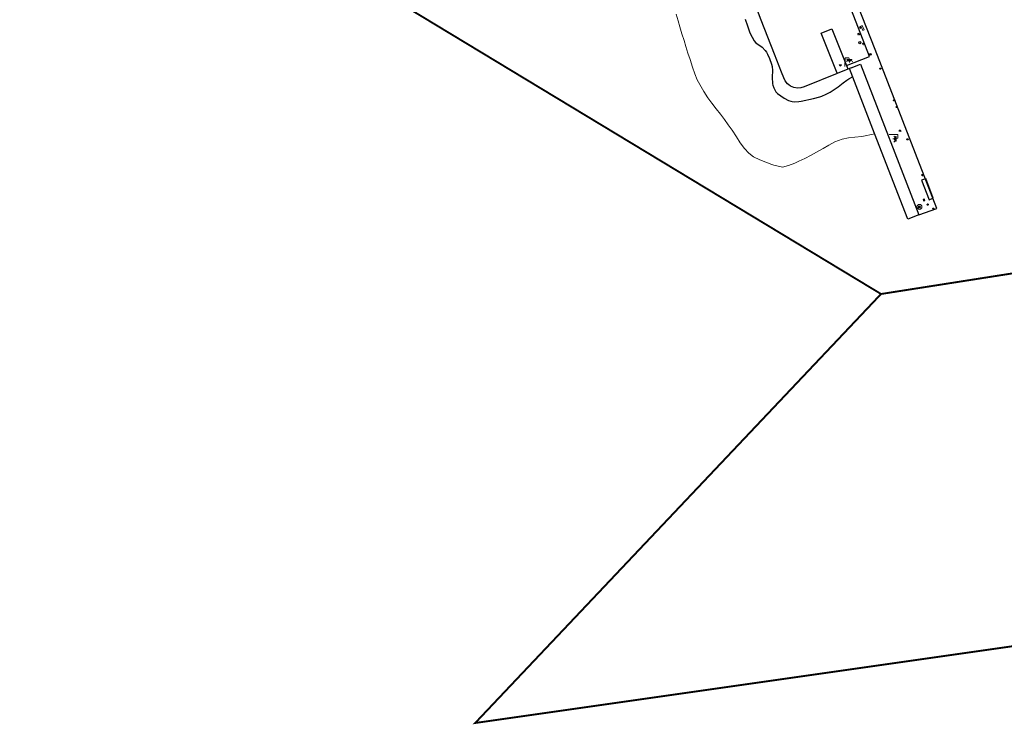
# Model space of a CAD drawing. Units: millimetres. Extents: x 473347 to 474700, y 4404941 to 4405471.
# Drawn here: x 473361 to 473623, y 4404941 to 4405128 of the extents above; entities that cross this region are included whole.
import ezdxf

# ---------------------------------------------------------------- set-up
doc = ezdxf.new("R2010")
doc.units = ezdxf.units.MM
doc.linetypes.add('TRAZOS', pattern=[19.05, 12.7, -6.35])
for name, color, linetype in [('Arquetes i registres', 8, 'Continuous'), ('Balisa Vermella', 7, 'Continuous'), ('Dic Escullera', 7, 'Continuous'), ('Elements Amarrament', 7, 'Continuous'), ('Enllumenat', 7, 'Continuous'), ('Escala Representativa', 7, 'Continuous'), ('LIMITESERVICIO', 11, 'Continuous'), ('Linia Asfalt', 7, 'Continuous'), ('Linia de Voravia', 7, 'Continuous'), ('Moll', 7, 'Continuous'), ('Mur de Contencio', 7, 'Continuous')]:
    doc.layers.add(name, color=color, linetype=linetype)
doc.layers.add('Costa Rocosa', color=5, linetype='Continuous', lineweight=0)
doc.layers.add('Torretes Aigua i Llum', color=5, linetype='Continuous', lineweight=0)

# ---------------------------------------------------------------- blocks, each defined once
blk = doc.blocks.new('balisa_vermella_ports4')
at = {"layer": 'Balisa Vermella', "linetype": 'Continuous', "lineweight": 0}
blk.add_hatch(color=1, dxfattribs=at).paths.add_polyline_path([(-0.26, -0.19, 1), (0.26, 0.19, 1)])
at = {"layer": 'Balisa Vermella', "color": 1, "linetype": 'Continuous', "lineweight": 0}
for radius in [0.65, 0.325]:
    blk.add_circle((0, 0), radius, dxfattribs=at)
blk = doc.blocks.new('norai_ports')
at = {"layer": 'Elements Amarrament', "color": 8, "linetype": 'Continuous', "lineweight": 40}
blk.add_circle((0, 0), 0.075, dxfattribs=at)
blk = doc.blocks.new('farola_ports')
at = {"layer": 'Enllumenat', "linetype": 'Continuous', "lineweight": 0, "extrusion": (0, 0, -1)}
blk.add_hatch(color=2, dxfattribs=at).paths.add_polyline_path([(-1.86, -1.23), (-1.85, -1.89), (-1.84, -1.89), (-1.8, -1.87), (-1.78, -1.85), (-1.74, -1.83), (-1.71, -1.8), (-1.68, -1.78), (-1.65, -1.76), (-1.62, -1.74), (-1.6, -1.71), (-1.57, -1.68), (-1.54, -1.66), (-1.52, -1.62), (-1.5, -1.6), (-1.48, -1.56), (-1.46, -1.52), (-1.46, -1.5), (-1.45, -1.46), (-1.43, -1.42), (-1.43, -1.38), (-1.42, -1.35), (-1.41, -1.32), (-1.41, -1.28), (-1.41, -1.24), (-1.41, -1.2), (-1.41, -1.16), (-1.41, -1.12), (-1.43, -1.09), (-1.44, -1.06), (-1.45, -1.02), (-1.46, -0.98), (-1.48, -0.94), (-1.49, -0.92), (-1.51, -0.88), (-1.53, -0.84), (-1.55, -0.82), (-1.58, -0.78), (-1.6, -0.76), (-1.62, -0.73), (-1.66, -0.7), (-1.69, -0.68), (-1.72, -0.66), (-1.75, -0.64), (-1.78, -0.62), (-1.81, -0.61), (-1.85, -0.59), (-1.88, -0.58)])
at = {"layer": 'Enllumenat', "color": 7, "linetype": 'Continuous', "lineweight": 0, "flags": 128}
for points in [[(0, 0), (2.29, -0.06)], [(1.31, -1.23), (0.99, -1.23)], [(1.49, -1.8), (1.25, -2.09)], [(1.55, -0.7), (1.27, -0.47)], [(2.27, -1.05), (1.86, -1.23)], [(2.29, -0.06), (2.27, -1.05)]]:
    blk.add_lwpolyline(points, dxfattribs=at)
blk.add_lwpolyline([(1.86, -1.23), (1.85, -1.89), (1.84, -1.89), (1.8, -1.87), (1.78, -1.85), (1.74, -1.83), (1.71, -1.8), (1.68, -1.78), (1.65, -1.76), (1.62, -1.74), (1.6, -1.71), (1.57, -1.68), (1.54, -1.66), (1.52, -1.62), (1.5, -1.6), (1.48, -1.56), (1.46, -1.52), (1.46, -1.5), (1.45, -1.46), (1.43, -1.42), (1.43, -1.38), (1.42, -1.35), (1.41, -1.32), (1.41, -1.28), (1.41, -1.24), (1.41, -1.2), (1.41, -1.16), (1.41, -1.12), (1.43, -1.09), (1.44, -1.06), (1.45, -1.02), (1.46, -0.98), (1.48, -0.94), (1.49, -0.92), (1.51, -0.88), (1.53, -0.84), (1.55, -0.82), (1.58, -0.78), (1.6, -0.76), (1.62, -0.73), (1.66, -0.7), (1.69, -0.68), (1.72, -0.66), (1.75, -0.64), (1.78, -0.62), (1.81, -0.61), (1.85, -0.59), (1.88, -0.58)], close=True, dxfattribs=at)
blk = doc.blocks.new('farola_ports_38')
at = {"layer": 'Enllumenat', "linetype": 'Continuous', "lineweight": 0}
blk.add_hatch(color=2, dxfattribs=at).paths.add_polyline_path([(1.23, 1.86), (1.89, 1.85), (1.89, 1.84), (1.87, 1.8), (1.85, 1.78), (1.83, 1.74), (1.8, 1.71), (1.78, 1.68), (1.76, 1.65), (1.74, 1.62), (1.71, 1.6), (1.68, 1.57), (1.66, 1.54), (1.62, 1.52), (1.6, 1.5), (1.56, 1.48), (1.52, 1.46), (1.5, 1.46), (1.46, 1.45), (1.42, 1.43), (1.38, 1.43), (1.35, 1.42), (1.32, 1.41), (1.28, 1.41), (1.24, 1.41), (1.2, 1.41), (1.16, 1.41), (1.12, 1.41), (1.09, 1.43), (1.06, 1.44), (1.02, 1.45), (0.98, 1.46), (0.94, 1.48), (0.92, 1.49), (0.88, 1.51), (0.84, 1.53), (0.82, 1.55), (0.78, 1.58), (0.76, 1.6), (0.73, 1.62), (0.7, 1.66), (0.68, 1.69), (0.66, 1.72), (0.64, 1.75), (0.62, 1.78), (0.61, 1.81), (0.59, 1.85), (0.58, 1.88)])
at = {"layer": 'Enllumenat', "color": 7, "linetype": 'Continuous', "lineweight": 0, "flags": 128}
for points in [[(0, 0), (0.06, 2.29)], [(0.06, 2.29), (1.05, 2.27)], [(0.7, 1.55), (0.47, 1.27)], [(1.05, 2.27), (1.23, 1.86)], [(1.23, 1.31), (1.23, 0.99)], [(1.8, 1.49), (2.09, 1.25)]]:
    blk.add_lwpolyline(points, dxfattribs=at)
blk.add_lwpolyline([(1.23, 1.86), (1.89, 1.85), (1.89, 1.84), (1.87, 1.8), (1.85, 1.78), (1.83, 1.74), (1.8, 1.71), (1.78, 1.68), (1.76, 1.65), (1.74, 1.62), (1.71, 1.6), (1.68, 1.57), (1.66, 1.54), (1.62, 1.52), (1.6, 1.5), (1.56, 1.48), (1.52, 1.46), (1.5, 1.46), (1.46, 1.45), (1.42, 1.43), (1.38, 1.43), (1.35, 1.42), (1.32, 1.41), (1.28, 1.41), (1.24, 1.41), (1.2, 1.41), (1.16, 1.41), (1.12, 1.41), (1.09, 1.43), (1.06, 1.44), (1.02, 1.45), (0.98, 1.46), (0.94, 1.48), (0.92, 1.49), (0.88, 1.51), (0.84, 1.53), (0.82, 1.55), (0.78, 1.58), (0.76, 1.6), (0.73, 1.62), (0.7, 1.66), (0.68, 1.69), (0.66, 1.72), (0.64, 1.75), (0.62, 1.78), (0.61, 1.81), (0.59, 1.85), (0.58, 1.88)], close=True, dxfattribs=at)

msp = doc.modelspace()

# ---------------------------------------------------------------- linework, layer by layer
at = {"layer": 'Arquetes i registres', "flags": 128}
for points in [[(473583.75, 4405124.12), (473584.08, 4405124.29), (473584.25, 4405123.98), (473583.92, 4405123.8), (473583.75, 4405124.12)], [(473584.19, 4405125.89), (473584.36, 4405125.59), (473584.55, 4405125.7), (473584.38, 4405126), (473584.19, 4405125.89)], [(473584.92, 4405121.58), (473585.09, 4405121.28), (473585.2, 4405121.33), (473585.02, 4405121.64), (473584.92, 4405121.58)], [(473586.89, 4405118.78), (473587.2, 4405118.88), (473587.29, 4405118.58), (473586.99, 4405118.48), (473586.89, 4405118.78)], [(473578.86, 4405115.86), (473579.15, 4405116), (473579.29, 4405115.7), (473579, 4405115.56), (473578.86, 4405115.86)], [(473594.96, 4405098.62), (473595.1, 4405098.32), (473594.82, 4405098.18), (473594.67, 4405098.47), (473594.96, 4405098.62)], [(473601.52, 4405079.92), (473601.4, 4405080.25), (473601.05, 4405080.12), (473601.18, 4405079.79), (473601.52, 4405079.92)]]:
    msp.add_lwpolyline(points, dxfattribs=at)
at = {"layer": 'Arquetes i registres'}
msp.add_circle((473584.24, 4405121.81), 0.3, dxfattribs=at)
at = {"layer": 'Costa Rocosa', "flags": 128}
msp.add_lwpolyline([(473535.49, 4405129.33), (473536.03, 4405127.59), (473536.52, 4405125.99), (473537.07, 4405124.16), (473537.62, 4405122.37), (473538.06, 4405120.77), (473538.66, 4405118.98), (473539.2, 4405117.34), (473539.85, 4405115.29), (473540.48, 4405113.51), (473541.11, 4405111.91), (473542.9, 4405108.83), (473543.9, 4405107.16), (473545.02, 4405105.68), (473546.18, 4405104.24), (473547.3, 4405102.81), (473548.37, 4405101.37), (473549.35, 4405099.97), (473550.38, 4405098.57), (473551.56, 4405096.78), (473552.54, 4405095.24), (473553.62, 4405093.71), (473554.82, 4405092.46), (473556.05, 4405091.44), (473557.68, 4405090.66), (473559.34, 4405090.07), (473560.87, 4405089.47), (473561.42, 4405089.23), (473563.76, 4405088.71), (473565.37, 4405089.16), (473566.97, 4405089.79), (473568.03, 4405090.3), (473569.67, 4405091.02), (473571.3, 4405091.92), (473572.71, 4405092.72), (473574.51, 4405093.72), (473576.01, 4405094.61), (473577.59, 4405095.47), (473579.6, 4405096.16), (473581.25, 4405096.52), (473582.92, 4405096.7), (473584.77, 4405096.84), (473588.21, 4405097.55)], dxfattribs=at)
at = {"layer": 'Dic Escullera', "flags": 128}
for points in [[(473553.87, 4405127.98), (473554.46, 4405126.24), (473554.99, 4405124.68), (473555.2, 4405124.18), (473555.7, 4405123.22), (473556.23, 4405122.3), (473556.54, 4405121.86), (473556.92, 4405121.52), (473558.33, 4405120.55), (473559.15, 4405119.73), (473559.49, 4405119.25), (473559.79, 4405118.72), (473560.3, 4405117.62), (473560.84, 4405116.06), (473560.96, 4405115.49), (473561.06, 4405114.35), (473560.97, 4405112.62), (473561.11, 4405110.86), (473561.19, 4405110.5), (473561.44, 4405109.79), (473561.99, 4405108.75), (473562.38, 4405108.3), (473564.21, 4405107.04), (473565.32, 4405106.45), (473565.93, 4405106.22), (473566.28, 4405106.13), (473566.98, 4405106.09), (473568.09, 4405106.18), (473568.65, 4405106.27), (473571.96, 4405106.99), (473573.62, 4405107.39), (473574.19, 4405107.58), (473575.3, 4405108.07), (473576.38, 4405108.64), (473576.89, 4405108.97), (473578.46, 4405110.1), (473579.86, 4405111.12), (473580.83, 4405111.84), (473581.34, 4405112.15), (473582.34, 4405112.68)], [(473581.92, 4405115.11), (473584.39, 4405116.07), (473599.89, 4405076.09), (473596.99, 4405074.92)]]:
    msp.add_lwpolyline(points, dxfattribs=at)
at = {"layer": 'Escala Representativa', "flags": 128}
for points in [[(473601.63, 4405085.66), (473600.58, 4405085.25), (473602.6, 4405080.09), (473603.64, 4405080.5)], [(473601.72, 4405085.7), (473601.63, 4405085.66)], [(473603.73, 4405080.54), (473601.72, 4405085.7)], [(473603.64, 4405080.5), (473603.73, 4405080.54)]]:
    msp.add_lwpolyline(points, dxfattribs=at)
at = {"layer": 'LIMITESERVICIO', "color": 4, "linetype": 'TRAZOS', "ltscale": 0.5, "const_width": 0.5, "elevation": 11.88}
msp.add_lwpolyline([(473589.86, 4405055.09), (473589.86, 4405055.09), (473361.64, 4405193.09)], dxfattribs=at)
at = {"layer": 'LIMITESERVICIO', "color": 4, "linetype": 'TRAZOS', "ltscale": 0.5, "const_width": 0.5}
msp.add_lwpolyline([(473589.87, 4405055.08), (473482.22, 4404941.24), (473482.22, 4404941.24), (473482.22, 4404941.24), (473482.22, 4404941.24), (473482.22, 4404941.24), (473482.22, 4404941.24), (473833.09, 4404991.39), (473887.17, 4405101.49), (473821.41, 4405144.13), (473782.26, 4405085.26), (473771.83, 4405083.64)], close=True, dxfattribs=at)
at = {"layer": 'Linia Asfalt', "flags": 128}
msp.add_lwpolyline([(473580.72, 4405115.7), (473586.78, 4405118.14), (473577.29, 4405142.75), (473570.34, 4405160.33), (473563.03, 4405178.8), (473555.6, 4405197.85), (473555.06, 4405197.69), (473550.5, 4405209.6), (473561.67, 4405211.72), (473587.09, 4405216.24), (473613.2, 4405220.96), (473617.77, 4405227.93)], dxfattribs=at)
at = {"layer": 'Linia de Voravia', "flags": 128}
for points in [[(473578.23, 4405113.68), (473573.96, 4405124.27), (473576.8, 4405125.42), (473580.72, 4405115.7)], [(473580.72, 4405115.7), (473581.07, 4405114.82)], [(473581.07, 4405114.82), (473581.09, 4405114.77)], [(473578.25, 4405113.63), (473578.23, 4405113.68)]]:
    msp.add_lwpolyline(points, dxfattribs=at)
at = {"layer": 'Moll', "flags": 128}
for points in [[(473588.31, 4405119.99), (473556.69, 4405200.44)], [(473599.89, 4405076.09), (473604.65, 4405077.81), (473588.31, 4405119.99)], [(473588.18, 4405097.65), (473581.47, 4405114.93)], [(473599.89, 4405076.09), (473596.99, 4405074.92), (473588.18, 4405097.65)]]:
    msp.add_lwpolyline(points, dxfattribs=at)
at = {"layer": 'Mur de Contencio', "flags": 128}
for points in [[(473578.25, 4405113.63), (473569.44, 4405110.08), (473568.64, 4405109.82), (473567.73, 4405109.74), (473566.78, 4405109.88), (473566.3, 4405110.05), (473565.85, 4405110.27), (473565.43, 4405110.55), (473565.06, 4405110.87), (473564.45, 4405111.63), (473564.06, 4405112.46), (473563.44, 4405113.98), (473561.6, 4405118.73), (473558.09, 4405127.75), (473554, 4405138.5)], [(473581.09, 4405114.77), (473578.25, 4405113.63)], [(473581.92, 4405115.11), (473581.09, 4405114.77)]]:
    msp.add_lwpolyline(points, dxfattribs=at)
at = {"layer": 'Torretes Aigua i Llum', "flags": 128}
msp.add_lwpolyline([(473584.55, 4405126.2), (473585.07, 4405125.03), (473585.38, 4405125.17), (473584.86, 4405126.34), (473584.55, 4405126.2)], dxfattribs=at)

# ---------------------------------------------------------------- block references
at = {"layer": 'Balisa Vermella', "rotation": 44.17215327871175}
msp.add_blockref('balisa_vermella_ports4', (473600.06, 4405078.19), dxfattribs=at)
at = {"layer": 'Elements Amarrament'}
for p, rotation in [((473589.67, 4405114.87), 1.172153278711776), ((473593.35, 4405106.49), 1.172153278711776), ((473594.05, 4405104.73), 1.172153278711776), ((473596.9, 4405096.12), 44.17215327871175), ((473600.85, 4405086.63), 44.17215327871175), ((473602.25, 4405078.81), 44.17215327871175), ((473603.75, 4405077.7), 44.17215327871175)]:
    msp.add_blockref('norai_ports', p, dxfattribs=dict(at, rotation=rotation))
at = {"layer": 'Enllumenat'}
msp.add_blockref('farola_ports_38', (473580.26, 4405115.49), dxfattribs=at)
at = {"layer": 'Enllumenat', "rotation": 1.172153278711776}
msp.add_blockref('farola_ports', (473592, 4405097.45), dxfattribs=at)

doc.saveas('drawing.dxf')
